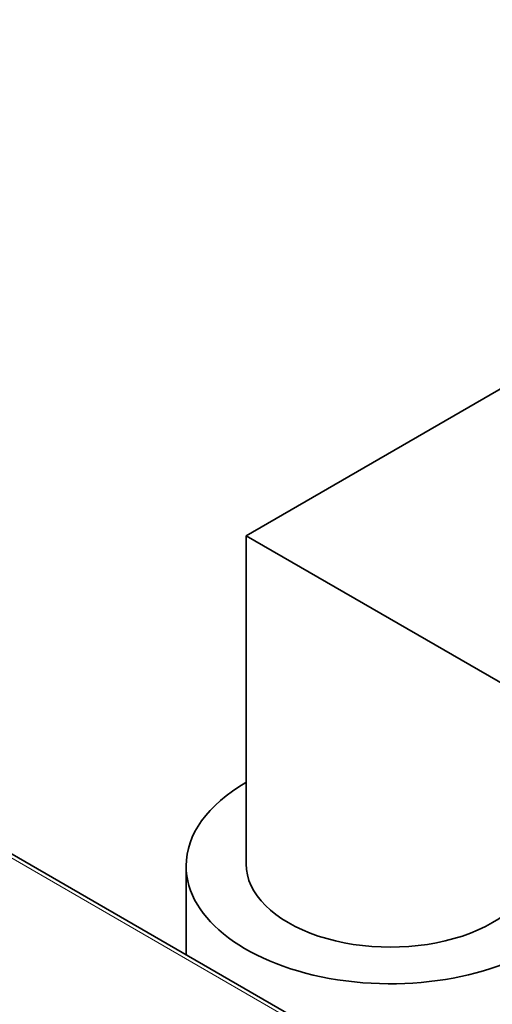
# Model space of a CAD drawing. Units: millimetres. Extents: x 0 to 2449, y 0 to 2760.
# Drawn here: x 1961 to 2001, y 658 to 740 of the extents above; entities that cross this region are included whole.
import ezdxf
from ezdxf import colors
from ezdxf.entities.mleader import LeaderData, LeaderLine
from ezdxf.math import Vec2, Vec3

# ---------------------------------------------------------------- set-up
doc = ezdxf.new("R2010")
doc.units = ezdxf.units.MM
doc.layers.add('DV6_Défaut', color=7, linetype='Continuous')
doc.layers.add('Défaut', color=7, linetype='Continuous')

# ---------------------------------------------------------------- blocks, each defined once
blk = doc.blocks.new('_DOT')
at = {"color": 0}
blk.add_line((0, 0), (-1, 0), dxfattribs=at)
at = {"color": 0, "const_width": 0.333}
blk.add_lwpolyline([(-0.1665, 0, 1), (0.1665, 0, 1)], format="xyb", close=True, dxfattribs=at)
blk = doc.blocks.new('SE5')
at = {"layer": 'DV6_Défaut', "color": 7, "linetype": 'Continuous', "lineweight": 35}
for p, q in [((2001.847, 709.584), (1980.291, 697.139)), ((1980.291, 697.139), (2004.291, 683.282)), ((1980.291, 697.139), (1980.291, 669.798)), ((2016.302, 638.555), (1929.151, 688.872)), ((1975.291, 669.635), (1975.291, 662.233))]:
    blk.add_line(p, q, dxfattribs=at)
at = {"layer": 'DV6_Défaut', "color": 7, "linetype": 'Continuous', "lineweight": 18}
blk.add_line((2015.802, 638.506), (1928.651, 688.822), dxfattribs=at)
at = {"layer": 'DV6_Défaut', "color": 7, "linetype": 'Continuous', "lineweight": 35}
for centre, major_axis, start_param, end_param in [((1992.291, 669.635), (-17, 0), 0, 3.928721), ((1992.291, 669.635), (-17, 0), 5.497787, 6.283185), ((1992.291, 669.798), (-12, 0), 0, 3.141593)]:
    blk.add_ellipse(centre, major_axis=major_axis, ratio=0.57735, start_param=start_param, end_param=end_param, dxfattribs=at)

msp = doc.modelspace()

# ---------------------------------------------------------------- block references
at = {"layer": 'Défaut'}
msp.add_blockref('SE5', (0, 0), dxfattribs=at)

# ---------------------------------------------------------------- leaders
at = {"layer": 'Défaut', "color": 7, "linetype": 'Continuous', "lineweight": 18}
ml = msp.add_multileader_mtext('Standard', dxfattribs=at)
ml.set_content('{\\pxsm0.9;\\fSolid Edge ISO|b1||i0||c0|p34;\\W1.;25/03/2021\\P}', color=256)
ml.set_leader_properties()
ml.set_arrow_properties(name='DOT')
ml.build(insert=Vec2(0, 0))
ml.multileader.update_dxf_attribs({"leader_type": 0, "dogleg_length": 0, "arrow_head_size": 12})
ctx = ml.context
ctx.base_point, ctx.char_height, ctx.arrow_head_size, ctx.landing_gap_size = Vec3(2361.755, 2752.981), 12, 12, 4.2
notes = []
notes.append((ctx, [(0, (0, 0, 0), (0, 0), (1, 0), 1, [])]))
ctx.mtext.insert = Vec3(2363.755, 2759.101)
for ctx, leaders in notes:
    for number, flags, end, landing, length, lines in leaders:
        leader = LeaderData()
        leader.index, (leader.has_last_leader_line, leader.has_dogleg_vector, leader.attachment_direction) = number, flags
        leader.last_leader_point, leader.dogleg_vector, leader.dogleg_length = Vec3(end), Vec3(landing), length
        for number, points, colour, breaks in lines:
            line = LeaderLine()
            line.index, line.vertices, line.color, line.breaks = number, Vec3.list(points), colors.encode_raw_color(colour), breaks
            leader.lines.append(line)
        ctx.leaders.append(leader)

doc.saveas('drawing.dxf')
